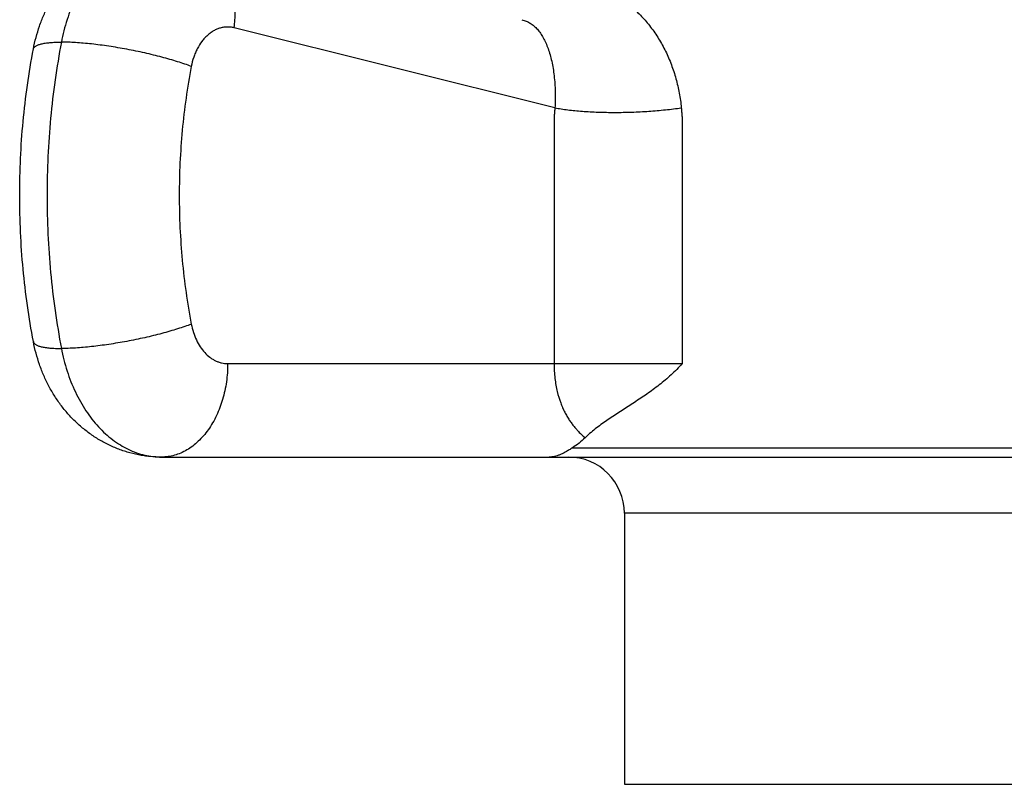
# Model space of a CAD drawing. Units: inches. Extents: x 0 to 11, y 0 to 8.5.
# Drawn here: x 5.9 to 6.4, y 2.9 to 3.3 of the extents above; entities that cross this region are included whole.
import ezdxf

# ---------------------------------------------------------------- set-up
doc = ezdxf.new("R2010")
doc.units = ezdxf.units.IN
doc.header["$LTSCALE"] = 0.605
doc.header["$MEASUREMENT"] = 0
doc.layers.get('0').update_dxf_attribs({"linetype": 'CONTINUOUS'})

msp = doc.modelspace()

# ---------------------------------------------------------------- linework, layer by layer
at = {"color": 7, "linetype": 'Continuous'}
for p, q in [((6.14547, 3.21243), (5.97389, 3.25522)), ((5.97039, 3.07565), (6.21356, 3.07565)), ((6.16124, 3.03626), (6.16161, 3.03593)), ((6.15497, 3.03065), (6.51183, 3.03065)), ((5.93504, 3.02565), (6.73176, 3.02565)), ((6.48415, 2.99565), (6.18265, 2.99565)), ((6.18265, 2.99565), (6.18265, 2.85065)), ((6.18265, 2.85065), (6.48415, 2.85065))]:
    msp.add_line(p, q, dxfattribs=at)
for centre, radius, start, end in [((6.20484, 2.99151), 0.06199, 132.9188, 134.2169), ((6.15265, 2.99565), 0.03, 0, 90)]:
    msp.add_arc(centre, radius, start, end, dxfattribs=at)
for points, knots in [([(5.86646, 3.24391), (5.86686, 3.24599), (5.8678, 3.25012), (5.86966, 3.25618), (5.87195, 3.26207), (5.87469, 3.26775), (5.87785, 3.27318), (5.88143, 3.27832), (5.88542, 3.28314), (5.8898, 3.28759), (5.89455, 3.29164), (5.89964, 3.29525), (5.90413, 3.29786), (5.90786, 3.29968), (5.91168, 3.30133), (5.91658, 3.30305), (5.92163, 3.3043), (5.92572, 3.305), (5.92985, 3.3055), (5.93296, 3.30565), (5.93504, 3.30565)], [0, 0, 0, 0, 0.063431, 0.12668, 0.189732, 0.252584, 0.315253, 0.377764, 0.440148, 0.502438, 0.564667, 0.626858, 0.689034, 0.720129, 0.751225, 0.813403, 0.87559, 0.906695, 0.937802, 1, 1, 1, 1]), ([(5.93504, 3.30565), (5.93353, 3.30565), (5.93049, 3.30547), (5.92597, 3.30468), (5.92151, 3.30337), (5.91714, 3.30155), (5.9129, 3.29923), (5.90881, 3.29643), (5.9049, 3.29317), (5.90119, 3.28947), (5.8977, 3.28536), (5.89447, 3.28085), (5.89151, 3.276), (5.88884, 3.27081), (5.88647, 3.26534), (5.88373, 3.25765), (5.88222, 3.25164), (5.88144, 3.24756)], [0, 0, 0, 0, 0.053117, 0.106584, 0.160738, 0.215882, 0.272281, 0.330147, 0.389642, 0.450871, 0.513886, 0.578692, 0.645245, 0.713461, 0.783217, 0.854362, 1, 1, 1, 1]), ([(5.97389, 3.25522), (5.97425, 3.25806), (5.97452, 3.26232), (5.97432, 3.26796), (5.97391, 3.27206), (5.97322, 3.27604), (5.97227, 3.27986), (5.97107, 3.28349), (5.96961, 3.2869), (5.96792, 3.29008), (5.966, 3.29299), (5.96387, 3.29562), (5.96154, 3.29793), (5.95904, 3.29992), (5.95637, 3.30157), (5.95357, 3.30287), (5.95162, 3.30349), (5.95064, 3.30373)], [0, 0, 0, 0, 0.146582, 0.218379, 0.288831, 0.35773, 0.424901, 0.490211, 0.553574, 0.614958, 0.674391, 0.731969, 0.787852, 0.842274, 0.89553, 0.947973, 1, 1, 1, 1]), ([(6.13894, 3.27987), (6.14085, 3.27993), (6.14471, 3.28004), (6.14957, 3.27997), (6.15354, 3.2797), (6.15656, 3.27938), (6.15961, 3.27891), (6.16268, 3.27829), (6.16576, 3.27749), (6.16883, 3.2765), (6.1719, 3.27531), (6.17494, 3.27392), (6.17794, 3.27232), (6.18189, 3.2699), (6.18666, 3.26635), (6.19195, 3.26137), (6.19678, 3.2557), (6.20108, 3.24944), (6.20479, 3.24268), (6.20788, 3.23551), (6.21032, 3.22803), (6.2121, 3.22031), (6.21283, 3.21507), (6.21309, 3.21243)], [0, 0, 0, 0, 0.050883, 0.103176, 0.129862, 0.156925, 0.184379, 0.212247, 0.240551, 0.269313, 0.298552, 0.328283, 0.358514, 0.389243, 0.452126, 0.516806, 0.583061, 0.650634, 0.719263, 0.788709, 0.858762, 0.929242, 1, 1, 1, 1]), ([(5.97389, 3.25522), (5.97329, 3.25537), (5.97205, 3.25559), (5.97018, 3.25569), (5.9683, 3.25554), (5.96645, 3.25514), (5.96463, 3.2545), (5.96286, 3.25363), (5.96116, 3.25253), (5.95954, 3.25121), (5.95801, 3.24968), (5.95609, 3.24736), (5.95444, 3.24471), (5.95308, 3.24182), (5.95189, 3.2387), (5.95125, 3.23623), (5.95093, 3.23456)], [0, 0, 0, 0, 0.054454, 0.108503, 0.162605, 0.217217, 0.272765, 0.329624, 0.3881, 0.448421, 0.510735, 0.575112, 0.709852, 0.780132, 0.852088, 1, 1, 1, 1]), ([(6.12774, 3.25957), (6.12815, 3.25946), (6.12896, 3.25923), (6.13014, 3.25879), (6.13126, 3.25827), (6.13232, 3.25766), (6.13334, 3.25697), (6.13464, 3.25594), (6.13617, 3.25442), (6.13781, 3.2523), (6.1393, 3.24986), (6.14065, 3.24713), (6.14185, 3.2441), (6.1429, 3.2408), (6.1438, 3.23725), (6.14453, 3.23348), (6.14528, 3.22811), (6.14565, 3.22252), (6.14566, 3.21681), (6.14555, 3.21389), (6.14547, 3.21243)], [0, 0, 0, 0, 0.023716, 0.046899, 0.069736, 0.092415, 0.115118, 0.138013, 0.184968, 0.234381, 0.28706, 0.34351, 0.403896, 0.468174, 0.536156, 0.607541, 0.681935, 0.837855, 0.918424, 1, 1, 1, 1]), ([(5.86646, 3.24391), (5.86649, 3.24406), (5.86659, 3.24435), (5.86685, 3.24476), (5.86722, 3.24514), (5.86771, 3.24549), (5.8683, 3.24582), (5.869, 3.24611), (5.8698, 3.24639), (5.87071, 3.24663), (5.87172, 3.24685), (5.87284, 3.24704), (5.87405, 3.2472), (5.87535, 3.24733), (5.87675, 3.24744), (5.87879, 3.24754), (5.88036, 3.24756), (5.88144, 3.24756)], [0, 0, 0, 0, 0.027677, 0.057089, 0.089681, 0.1265, 0.168245, 0.215359, 0.268107, 0.326635, 0.391003, 0.461209, 0.537204, 0.618901, 0.706181, 0.798907, 1, 1, 1, 1]), ([(5.88144, 3.24756), (5.87888, 3.23414), (5.87601, 3.21374), (5.8741, 3.18634), (5.87362, 3.16565), (5.8741, 3.14495), (5.87601, 3.11756), (5.87888, 3.09716), (5.88144, 3.08374)], [0, 0, 0, 0, 0.248889, 0.374309, 0.5, 0.625691, 0.751111, 1, 1, 1, 1]), ([(5.95093, 3.23456), (5.94977, 3.235), (5.94733, 3.23588), (5.94352, 3.23714), (5.93944, 3.23837), (5.93513, 3.23957), (5.93063, 3.24071), (5.92599, 3.2418), (5.92124, 3.24283), (5.91645, 3.24377), (5.91164, 3.24462), (5.90687, 3.24538), (5.90219, 3.24604), (5.89763, 3.24658), (5.89325, 3.24701), (5.88908, 3.24733), (5.88517, 3.24752), (5.88265, 3.24756), (5.88144, 3.24756)], [0, 0, 0, 0, 0.052686, 0.109397, 0.169628, 0.232833, 0.298434, 0.365825, 0.43438, 0.503464, 0.572433, 0.640646, 0.707469, 0.772284, 0.834494, 0.893531, 0.948862, 1, 1, 1, 1]), ([(5.86646, 3.08738), (5.86402, 3.10023), (5.86127, 3.11972), (5.85944, 3.1459), (5.85898, 3.16565), (5.85944, 3.1854), (5.86127, 3.21158), (5.86402, 3.23107), (5.86646, 3.24391)], [0, 0, 0, 0, 0.249132, 0.374461, 0.5, 0.625539, 0.750868, 1, 1, 1, 1]), ([(5.95093, 3.23456), (5.94878, 3.22327), (5.94637, 3.20611), (5.94476, 3.18306), (5.94435, 3.16565), (5.94476, 3.14824), (5.94637, 3.12519), (5.94878, 3.10803), (5.95093, 3.09674)], [0, 0, 0, 0, 0.248888, 0.374309, 0.5, 0.625691, 0.751112, 1, 1, 1, 1]), ([(6.14547, 3.21243), (6.14544, 3.21208), (6.14537, 3.21137), (6.14527, 3.21031), (6.14519, 3.20925), (6.14511, 3.20819), (6.14505, 3.20712), (6.14501, 3.20605), (6.145, 3.20498), (6.145, 3.20409), (6.14501, 3.20338), (6.14501, 3.20267), (6.14501, 3.20178), (6.14501, 3.20071), (6.14501, 3.19928), (6.14501, 3.1975), (6.14501, 3.19536), (6.14501, 3.19323), (6.14501, 3.19038), (6.14501, 3.18681), (6.14501, 3.18254), (6.14501, 3.17826), (6.14501, 3.17399), (6.14501, 3.16829), (6.14501, 3.16116), (6.14501, 3.15261), (6.14501, 3.14406), (6.14501, 3.13551), (6.14501, 3.12411), (6.14502, 3.10985), (6.14502, 3.09275), (6.14502, 3.08135), (6.14502, 3.07565)], [0, 0, 0, 0, 0.007776, 0.015559, 0.023349, 0.031147, 0.03895, 0.046756, 0.054567, 0.062383, 0.066291, 0.070198, 0.078012, 0.085825, 0.093638, 0.109265, 0.124892, 0.140519, 0.156146, 0.1874, 0.218654, 0.249907, 0.281161, 0.312415, 0.374923, 0.437431, 0.499938, 0.562446, 0.624954, 0.749969, 0.874985, 1, 1, 1, 1]), ([(6.14547, 3.21243), (6.14658, 3.21223), (6.14888, 3.21185), (6.15245, 3.21136), (6.15624, 3.21095), (6.16021, 3.21061), (6.16435, 3.21034), (6.17012, 3.21008), (6.17755, 3.20995), (6.1866, 3.21011), (6.19565, 3.21057), (6.20449, 3.21132), (6.21027, 3.21203), (6.21309, 3.21243)], [0, 0, 0, 0, 0.049881, 0.103059, 0.159243, 0.218117, 0.279345, 0.342574, 0.473535, 0.60793, 0.742581, 0.874304, 1, 1, 1, 1]), ([(6.21309, 3.21243), (6.21314, 3.21172), (6.21324, 3.21066), (6.21337, 3.20924), (6.21345, 3.20817), (6.21353, 3.20711), (6.21358, 3.20604), (6.2136, 3.20497), (6.2136, 3.2039), (6.21359, 3.20284), (6.21357, 3.20177), (6.21356, 3.2007), (6.21356, 3.19963), (6.21357, 3.19856), (6.21358, 3.19713), (6.21358, 3.19535), (6.21357, 3.19322), (6.21357, 3.19108), (6.21358, 3.18894), (6.21358, 3.1868), (6.21357, 3.18467), (6.21357, 3.18253), (6.21357, 3.18039), (6.21357, 3.17754), (6.21357, 3.17398), (6.21357, 3.1697), (6.21357, 3.16543), (6.21357, 3.15973), (6.21357, 3.1526), (6.21357, 3.14405), (6.21357, 3.1355), (6.21357, 3.1241), (6.21357, 3.10985), (6.21356, 3.09275), (6.21356, 3.08135), (6.21356, 3.07565)], [0, 0, 0, 0, 0.015611, 0.023416, 0.031225, 0.039037, 0.046849, 0.05466, 0.062472, 0.070285, 0.078099, 0.085913, 0.093725, 0.101538, 0.109351, 0.124976, 0.140601, 0.156227, 0.171852, 0.187478, 0.203103, 0.218729, 0.234354, 0.249979, 0.28123, 0.312481, 0.343732, 0.374983, 0.437485, 0.499986, 0.562488, 0.62499, 0.749993, 0.874997, 1, 1, 1, 1]), ([(5.95093, 3.09674), (5.94977, 3.09629), (5.94733, 3.09542), (5.94352, 3.09416), (5.93944, 3.09293), (5.93513, 3.09173), (5.93063, 3.09058), (5.92599, 3.08949), (5.92124, 3.08847), (5.91645, 3.08753), (5.91164, 3.08668), (5.90687, 3.08592), (5.90219, 3.08526), (5.89763, 3.08472), (5.89325, 3.08429), (5.88908, 3.08397), (5.88517, 3.08378), (5.88265, 3.08374), (5.88144, 3.08374)], [0, 0, 0, 0, 0.052686, 0.109397, 0.169628, 0.232833, 0.298434, 0.365825, 0.43438, 0.503464, 0.572433, 0.640646, 0.707469, 0.772284, 0.834494, 0.893531, 0.948862, 1, 1, 1, 1]), ([(5.95093, 3.09674), (5.95122, 3.09526), (5.95194, 3.09238), (5.95353, 3.08831), (5.95557, 3.08465), (5.95801, 3.08151), (5.96035, 3.07935), (5.96236, 3.07798), (5.9639, 3.07714), (5.96548, 3.07648), (5.9671, 3.076), (5.96874, 3.07571), (5.96984, 3.07565), (5.97039, 3.07565)], [0, 0, 0, 0, 0.145695, 0.286573, 0.421307, 0.549077, 0.669726, 0.727615, 0.784035, 0.839201, 0.893375, 0.946865, 1, 1, 1, 1]), ([(5.93504, 3.02565), (5.93296, 3.02565), (5.92985, 3.0258), (5.92572, 3.0263), (5.92163, 3.027), (5.91658, 3.02825), (5.91168, 3.02997), (5.90786, 3.03162), (5.90413, 3.03344), (5.89964, 3.03605), (5.89455, 3.03965), (5.8898, 3.04371), (5.88542, 3.04816), (5.88143, 3.05298), (5.87785, 3.05812), (5.87469, 3.06355), (5.87195, 3.06923), (5.86966, 3.07512), (5.8678, 3.08118), (5.86686, 3.0853), (5.86646, 3.08738)], [0, 0, 0, 0, 0.062197, 0.093303, 0.124408, 0.186595, 0.248773, 0.279869, 0.310964, 0.373141, 0.435333, 0.497562, 0.559853, 0.622238, 0.684749, 0.747418, 0.81027, 0.873321, 0.93657, 1, 1, 1, 1]), ([(5.86646, 3.08738), (5.86649, 3.08724), (5.86659, 3.08695), (5.86685, 3.08654), (5.86722, 3.08616), (5.86771, 3.08581), (5.8683, 3.08548), (5.869, 3.08518), (5.8698, 3.08491), (5.87071, 3.08467), (5.87172, 3.08445), (5.87284, 3.08426), (5.87405, 3.0841), (5.87535, 3.08397), (5.87675, 3.08386), (5.87879, 3.08376), (5.88036, 3.08374), (5.88144, 3.08374)], [0, 0, 0, 0, 0.027677, 0.057089, 0.089681, 0.1265, 0.168245, 0.215359, 0.268107, 0.326635, 0.391003, 0.461209, 0.537204, 0.618901, 0.706181, 0.798907, 1, 1, 1, 1]), ([(5.88144, 3.08374), (5.88222, 3.07966), (5.88373, 3.07365), (5.88647, 3.06596), (5.88884, 3.06049), (5.89151, 3.0553), (5.89447, 3.05044), (5.8977, 3.04594), (5.90119, 3.04183), (5.9049, 3.03813), (5.90881, 3.03487), (5.9129, 3.03207), (5.91714, 3.02975), (5.92151, 3.02793), (5.92597, 3.02662), (5.93049, 3.02583), (5.93353, 3.02565), (5.93504, 3.02565)], [0, 0, 0, 0, 0.145638, 0.216783, 0.286539, 0.354755, 0.421308, 0.486114, 0.549129, 0.610358, 0.669853, 0.727719, 0.784118, 0.839262, 0.893416, 0.946883, 1, 1, 1, 1]), ([(5.97039, 3.07565), (5.97039, 3.07239), (5.97006, 3.06751), (5.96893, 3.06115), (5.96777, 3.05653), (5.96629, 3.05209), (5.96451, 3.04788), (5.96245, 3.04394), (5.96012, 3.04029), (5.95755, 3.03699), (5.95476, 3.03406), (5.95178, 3.03152), (5.94864, 3.02941), (5.94536, 3.02774), (5.94198, 3.02654), (5.93853, 3.02581), (5.9362, 3.02565), (5.93504, 3.02565)], [0, 0, 0, 0, 0.144863, 0.216476, 0.287077, 0.356369, 0.42409, 0.49002, 0.553995, 0.615912, 0.675744, 0.733541, 0.789444, 0.843685, 0.896583, 0.948535, 1, 1, 1, 1]), ([(6.14502, 3.07565), (6.14502, 3.07301), (6.14524, 3.06912), (6.14597, 3.06413), (6.14689, 3.05973), (6.1481, 3.05571), (6.14956, 3.05209), (6.15069, 3.04969), (6.15189, 3.0475), (6.15314, 3.04549), (6.15443, 3.04364), (6.15575, 3.04194), (6.15709, 3.04036), (6.15888, 3.03843), (6.16028, 3.0371), (6.16124, 3.03626)], [0, 0, 0, 0, 0.180326, 0.264853, 0.344076, 0.486462, 0.550526, 0.610567, 0.667153, 0.720794, 0.771922, 0.820886, 0.867974, 0.913412, 1, 1, 1, 1]), ([(6.21356, 3.07565), (6.21262, 3.07459), (6.21068, 3.07253), (6.20765, 3.06959), (6.20451, 3.06682), (6.20025, 3.06335), (6.19584, 3.06013), (6.19137, 3.0571), (6.18803, 3.05491), (6.18469, 3.05276), (6.18138, 3.05064), (6.17809, 3.04852), (6.17485, 3.04637), (6.17166, 3.04417), (6.16855, 3.04188), (6.16552, 3.03948), (6.16357, 3.03778), (6.16263, 3.0369)], [0, 0, 0, 0, 0.066339, 0.132113, 0.197296, 0.26188, 0.389253, 0.452089, 0.514383, 0.576173, 0.637502, 0.698422, 0.758998, 0.819314, 0.87948, 0.939642, 1, 1, 1, 1]), ([(6.16161, 3.03593), (6.16058, 3.03493), (6.15845, 3.03305), (6.15614, 3.0314), (6.15497, 3.03065)], [0, 0, 0, 0, 0.508377, 1, 1, 1, 1]), ([(6.15497, 3.03065), (6.15434, 3.03025), (6.15313, 3.02949), (6.15137, 3.02846), (6.14972, 3.02759), (6.14815, 3.02688), (6.14666, 3.02633), (6.14523, 3.02594), (6.14384, 3.0257), (6.14293, 3.02565), (6.14248, 3.02565)], [0, 0, 0, 0, 0.163856, 0.313211, 0.449685, 0.574964, 0.69079, 0.798964, 0.90138, 1, 1, 1, 1])]:
    msp.add_open_spline(points, degree=3, knots=knots, dxfattribs=at)

doc.saveas('drawing.dxf')
